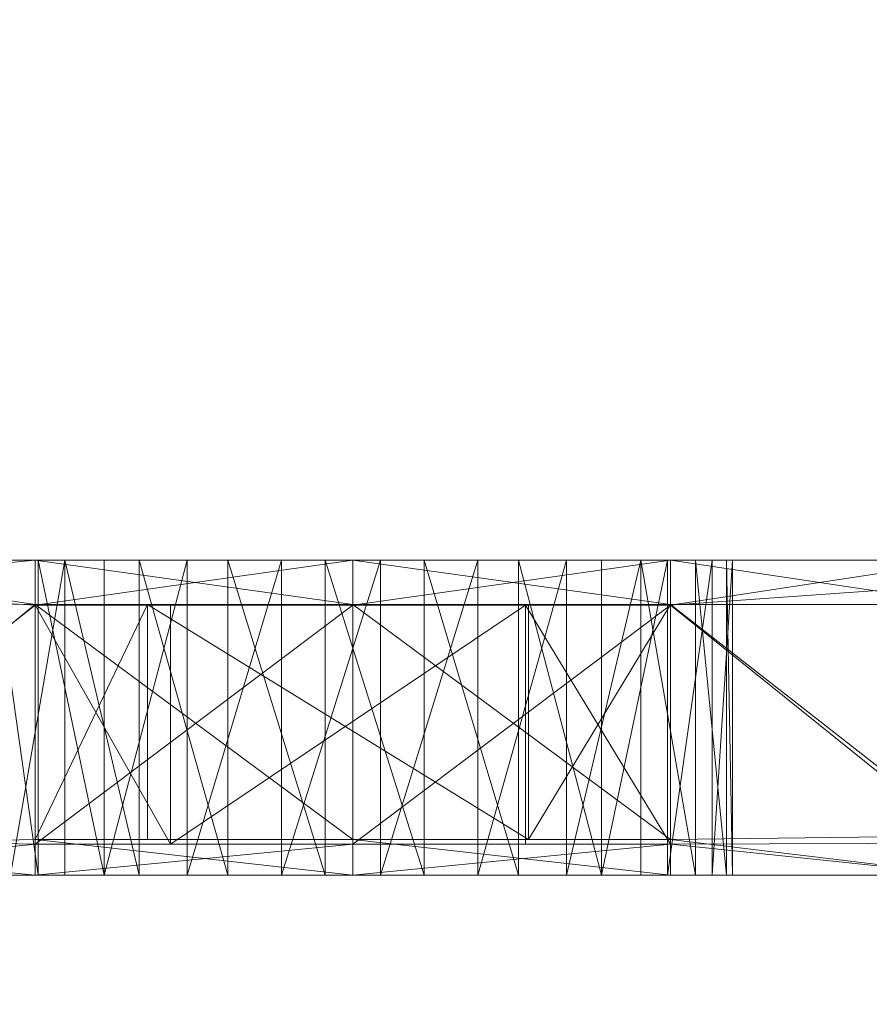
# Model space of a CAD drawing. Units: inches. Extents: x -48.7 to 23.3, y 70.1 to 164.1.
# Drawn here: x 7.3 to 9.8, y 152.6 to 155.5 of the extents above; entities that cross this region are included whole.
import ezdxf

# ---------------------------------------------------------------- set-up
doc = ezdxf.new("R2010")
doc.units = ezdxf.units.IN
doc.header["$LTSCALE"] = 0.356242
doc.header["$MEASUREMENT"] = 0
doc.layers.add('CET color Grey50', color=9, linetype='Continuous', true_color=0x808080)
doc.layers.add('CET Default', color=7, linetype='Continuous')

# ---------------------------------------------------------------- blocks, each defined once
blk = doc.blocks.new('*C8')
at = {"layer": 'CET color Grey50', "linetype": 'Continuous', "lineweight": 0}
mesh = blk.add_polyface(dxfattribs=at)
corners = [(0, 0, 29), (0, -22, 29), (72, -22, 29), (72, 0, 29)]
mesh.append_faces([[corners[k] for k in face] for face in [(0, 1, 2, 0), (0, 2, 3, 0)]])
mesh = blk.add_polyface(dxfattribs=at)
corners = [(0, 0, 27.875), (0, -22, 27.875), (72, -22, 27.875), (72, 0, 27.875)]
mesh.append_faces([[corners[k] for k in face] for face in [(0, 2, 1, 0), (0, 3, 2, 0)]])
blk = doc.blocks.new('*C7')
at = {"layer": 'CET Default', "linetype": 'Continuous', "lineweight": 0, "rotation": 1.001791266906166e-05}
blk.add_blockref('*C8', (-36, 47), dxfattribs=at)
blk = doc.blocks.new('*C37')
at = {"layer": 'CET color Grey50', "linetype": 'Continuous', "lineweight": 0}
mesh = blk.add_polyface(dxfattribs=at)
corners = [(0, 0.875, 0.5), (0.75, 0.875, 0.5), (29.25, 0.875, 0.5), (30, 0.875, 0.5), (0, 22, 0.5), (0.75, 22, 0.5), (29.25, 22, 0.5), (30, 22, 0.5), (0, 0.875, 27.875), (0.75, 0.875, 27.875), (29.25, 0.875, 27.875), (30, 0.875, 27.875), (0, 22, 27.875), (0.75, 22, 27.875), (29.25, 22, 27.875), (30, 22, 27.875)]
mesh.append_faces([[corners[k] for k in face] for face in [(0, 4, 12, 0), (0, 12, 8, 0), (0, 4, 1, 0), (0, 8, 1, 0), (1, 8, 9, 1), (1, 5, 13, 1), (1, 13, 9, 1), (1, 4, 5, 1), (2, 6, 3, 2), (2, 10, 3, 2), (2, 6, 14, 2), (2, 14, 10, 2), (3, 7, 15, 3), (3, 15, 11, 3), (3, 10, 11, 3), (3, 6, 7, 3), (4, 12, 5, 4), (5, 12, 13, 5), (6, 14, 7, 6), (7, 14, 15, 7), (8, 12, 9, 8), (9, 12, 13, 9), (10, 14, 11, 10), (11, 14, 15, 11)]])
mesh = blk.add_polyface(dxfattribs=at)
corners = [(0.75, 1.7188, 0.5), (0.75, 1.7188, 1.25), (29.25, 1.7188, 1.25), (29.25, 1.7188, 0.5), (0.75, 5.7188, 0.5), (0.75, 5.7188, 1.25), (29.25, 5.7188, 1.25), (29.25, 5.7188, 0.5), (0.75, 17.25, 0.5), (0.75, 17.25, 1.25), (29.25, 17.25, 0.5), (29.25, 17.25, 1.25), (29.2535, 17.25, 0.5), (29.2535, 17.25, 1.25), (0.75, 21.25, 1.25), (0.75, 21.25, 0.5), (29.25, 21.2501, 0.5), (29.25, 21.2501, 1.25), (0.75, 3.875, 27.125), (0.75, 3.875, 27.875), (29.25, 3.8751, 27.875), (29.25, 3.8751, 27.125), (0.75, 7.875, 27.125), (0.75, 7.875, 27.875), (29.25, 7.875, 27.125), (29.25, 7.875, 27.875), (0.75, 15, 27.125), (0.75, 15, 27.875), (29.25, 15, 27.125), (29.25, 15, 27.875), (29.2535, 15, 27.125), (29.2535, 15, 27.875), (0.75, 19, 27.125), (0.75, 19, 27.875), (29.25, 19.0001, 27.125), (29.25, 19.0001, 27.875)]
mesh.append_faces([[corners[k] for k in face] for face in [(0, 3, 1, 0), (1, 3, 2, 1), (1, 2, 5, 1), (0, 4, 3, 0), (2, 6, 5, 2), (3, 4, 7, 3), (4, 5, 6, 4), (4, 6, 7, 4), (8, 15, 10, 8), (9, 8, 13, 9), (9, 11, 14, 9), (8, 12, 13, 8), (10, 15, 16, 10), (11, 17, 14, 11), (18, 22, 21, 18), (18, 20, 19, 18), (18, 21, 20, 18), (19, 20, 23, 19), (21, 22, 24, 21), (20, 25, 23, 20), (23, 25, 22, 23), (22, 25, 24, 22), (26, 30, 31, 26), (26, 31, 27, 26), (26, 32, 28, 26), (27, 29, 33, 27), (28, 32, 34, 28), (29, 35, 33, 29), (33, 35, 32, 33), (32, 35, 34, 32)]])
mesh = blk.add_polyface(dxfattribs=at)
corners = [(14.4037, 11.7234, 37.875), (14.0773, 11.7234, 39.6774), (14.0773, 11.0414, 39.6774), (13.2175, 11.852, 40.0336), (14.0773, 11.852, 39.6774), (13.2175, 11.852, 46.2083), (13.2175, 11.7358, 40.0336), (13.2175, 11.0228, 40.0336), (15, 11.7234, 39.5559), (15, 11.0414, 39.5559), (13.9562, 11.852, 42.7579), (13.8978, 11.852, 43.0404), (14.0857, 11.852, 42.5001), (14.0857, 10.9375, 42.5001), (13.9562, 10.9375, 42.7579), (14.2776, 11.852, 42.2846), (14.2776, 10.9375, 42.2846), (13.9145, 11.852, 43.3284), (14.0773, 11.852, 46.5645), (13.8978, 10.9375, 43.0404), (13.9145, 10.9375, 43.3284), (14.0052, 11.852, 43.6023), (14.0052, 10.9375, 43.6023), (14.1637, 11.852, 43.8434), (14.1637, 10.9375, 43.8434), (14.3791, 10.9375, 44.0352), (14.3791, 11.852, 44.0352), (13.2175, 11.7714, 46.2083), (14.0773, 11.7218, 46.5645), (13.2175, 11.0445, 46.2083), (14.4702, 11.7218, 48.1909), (14.4702, 11.0274, 48.1909), (14.0773, 11.0274, 46.5645), (13.2175, 10.9375, 40.0336), (13.2175, 10.9375, 46.2083), (14.0773, 10.9375, 39.6774), (14.0773, 10.9375, 46.5645)]
mesh.append_faces([[corners[k] for k in face] for face in [(0, 1, 2, 0), (3, 4, 5, 3), (3, 6, 1, 3), (3, 1, 4, 3), (6, 7, 1, 6), (1, 8, 4, 1), (1, 2, 9, 1), (4, 10, 11, 4), (4, 12, 10, 4), (4, 11, 5, 4), (1, 7, 2, 1), (10, 12, 13, 10), (10, 13, 14, 10), (10, 14, 11, 10), (12, 15, 16, 12), (12, 16, 13, 12), (11, 17, 18, 11), (11, 18, 5, 11), (11, 14, 19, 11), (11, 19, 17, 11), (17, 19, 20, 17), (17, 20, 21, 17), (17, 21, 18, 17), (21, 20, 22, 21), (21, 22, 23, 21), (21, 23, 18, 21), (23, 22, 24, 23), (23, 24, 25, 23), (23, 25, 26, 23), (27, 5, 18, 27), (27, 18, 28, 27), (27, 28, 29, 27), (28, 30, 31, 28), (28, 31, 32, 28), (28, 32, 29, 28), (33, 34, 35, 33), (33, 35, 7, 33), (7, 35, 2, 7), (35, 14, 13, 35), (35, 19, 14, 35), (35, 34, 19, 35), (19, 34, 36, 19), (19, 36, 20, 19), (20, 36, 22, 20), (22, 36, 24, 22), (29, 32, 34, 29), (34, 32, 36, 34)]])
mesh = blk.add_polyface(dxfattribs=at)
corners = [(14.4037, 11.7234, 37.875), (14.0773, 11.0414, 39.6774), (14.0773, 11.7234, 39.6774), (13.2175, 11.852, 40.0336), (13.2175, 11.852, 46.2083), (14.0773, 11.852, 39.6774), (13.2175, 11.7358, 40.0336), (13.2175, 11.0228, 40.0336), (15, 11.7234, 39.5559), (15, 11.0414, 39.5559), (13.9562, 11.852, 42.7579), (14.0857, 11.852, 42.5001), (13.8978, 11.852, 43.0404), (13.9562, 10.9375, 42.7579), (14.0857, 10.9375, 42.5001), (14.2776, 10.9375, 42.2846), (14.2776, 11.852, 42.2846), (14.0773, 11.852, 46.5645), (13.9145, 11.852, 43.3284), (13.8978, 10.9375, 43.0404), (13.9145, 10.9375, 43.3284), (14.0052, 11.852, 43.6023), (14.0052, 10.9375, 43.6023), (14.1637, 11.852, 43.8434), (14.1637, 10.9375, 43.8434), (14.3791, 11.852, 44.0352), (14.3791, 10.9375, 44.0352), (13.2175, 11.7714, 46.2083), (14.0773, 11.7218, 46.5645), (13.2175, 11.0445, 46.2083), (14.0773, 11.0274, 46.5645), (14.4702, 11.0274, 48.1909), (14.4702, 11.7218, 48.1909), (13.2175, 10.9375, 40.0336), (14.0773, 10.9375, 39.6774), (13.2175, 10.9375, 46.2083), (14.0773, 10.9375, 46.5645)]
mesh.append_faces([[corners[k] for k in face] for face in [(0, 1, 2, 0), (3, 4, 5, 3), (3, 5, 2, 3), (3, 2, 6, 3), (6, 2, 7, 6), (2, 5, 8, 2), (2, 9, 1, 2), (5, 10, 11, 5), (5, 12, 10, 5), (5, 4, 12, 5), (2, 1, 7, 2), (10, 13, 14, 10), (10, 14, 11, 10), (10, 12, 13, 10), (11, 14, 15, 11), (11, 15, 16, 11), (12, 4, 17, 12), (12, 17, 18, 12), (12, 19, 13, 12), (12, 18, 19, 12), (18, 20, 19, 18), (18, 21, 20, 18), (18, 17, 21, 18), (21, 22, 20, 21), (21, 23, 22, 21), (21, 17, 23, 21), (23, 24, 22, 23), (23, 25, 26, 23), (23, 26, 24, 23), (27, 17, 4, 27), (27, 28, 17, 27), (27, 29, 28, 27), (28, 30, 31, 28), (28, 31, 32, 28), (28, 29, 30, 28), (33, 34, 35, 33), (33, 7, 34, 33), (7, 1, 34, 7), (34, 13, 19, 34), (34, 14, 13, 34), (34, 19, 35, 34), (19, 20, 36, 19), (19, 36, 35, 19), (20, 22, 36, 20), (22, 24, 36, 22), (29, 35, 30, 29), (35, 36, 30, 35)]])
mesh = blk.add_polyface(dxfattribs=at)
corners = [(14.4037, 11.7234, 37.875), (14.4037, 11.0414, 37.875), (15.5101, 11.0414, 37.9038), (15.5101, 11.7234, 37.9038), (14.0773, 11.0414, 39.6774), (15, 11.7234, 39.5559), (14.0773, 11.7234, 39.6774), (15, 11.0414, 39.5559), (14.0773, 11.852, 39.6774), (15, 11.852, 39.5559), (14.0857, 11.852, 42.5001), (14.5186, 11.852, 42.1261), (14.2776, 11.852, 42.2846), (14.7925, 11.852, 42.0354), (15.0805, 11.852, 42.0187), (14.5186, 10.9375, 42.1261), (14.2776, 10.9375, 42.2846), (14.7925, 10.9375, 42.0354), (14.1637, 11.852, 43.8434), (14.3791, 11.852, 44.0352), (15, 11.852, 46.686), (14.0773, 11.852, 46.5645), (14.3791, 10.9375, 44.0352), (14.6369, 10.9375, 44.1648), (14.6369, 11.852, 44.1648), (14.9194, 11.852, 44.2232), (14.9194, 10.9375, 44.2232), (14.0773, 11.7218, 46.5645), (15, 11.7218, 46.686), (14.0773, 11.0274, 46.5645), (14.4702, 11.7218, 48.1909), (15, 11.0274, 46.686), (15.501, 11.7218, 48.1909), (14.4702, 11.0274, 48.1909), (14.0773, 10.9375, 39.6774), (15, 10.9375, 39.5559), (14.0857, 10.9375, 42.5001), (15.0805, 10.9375, 42.0187), (14.1637, 10.9375, 43.8434), (14.0773, 10.9375, 46.5645), (15, 10.9375, 46.686)]
mesh.append_faces([[corners[k] for k in face] for face in [(0, 1, 2, 0), (0, 2, 3, 0), (0, 4, 1, 0), (0, 3, 5, 0), (0, 5, 6, 0), (6, 7, 5, 6), (8, 9, 10, 8), (8, 5, 9, 8), (9, 11, 12, 9), (9, 13, 11, 9), (9, 14, 13, 9), (9, 12, 10, 9), (11, 15, 16, 11), (11, 16, 12, 11), (11, 13, 15, 11), (13, 17, 15, 13), (13, 14, 17, 13), (18, 19, 20, 18), (18, 20, 21, 18), (19, 22, 23, 19), (19, 23, 24, 19), (19, 24, 20, 19), (24, 25, 20, 24), (24, 23, 26, 24), (24, 26, 25, 24), (27, 21, 20, 27), (27, 20, 28, 27), (27, 28, 29, 27), (27, 28, 30, 27), (28, 31, 29, 28), (30, 32, 33, 30), (1, 4, 7, 1), (1, 7, 2, 1), (34, 35, 4, 34), (4, 35, 7, 4), (34, 36, 35, 34), (35, 15, 17, 35), (35, 17, 37, 35), (35, 36, 16, 35), (35, 16, 15, 35), (38, 39, 40, 38), (38, 40, 22, 38), (22, 40, 23, 22), (23, 40, 26, 23), (29, 33, 31, 29), (29, 31, 39, 29), (39, 31, 40, 39)]])
mesh = blk.add_polyface(dxfattribs=at)
corners = [(14.4037, 11.7234, 37.875), (15.5101, 11.7234, 37.9038), (15.5101, 11.0414, 37.9038), (14.4037, 11.0414, 37.875), (14.0773, 11.0414, 39.6774), (14.0773, 11.7234, 39.6774), (15, 11.7234, 39.5559), (15, 11.0414, 39.5559), (14.0773, 11.852, 39.6774), (14.0857, 11.852, 42.5001), (15, 11.852, 39.5559), (14.5186, 11.852, 42.1261), (14.7925, 11.852, 42.0354), (15.0805, 11.852, 42.0187), (14.2776, 11.852, 42.2846), (14.2776, 10.9375, 42.2846), (14.5186, 10.9375, 42.1261), (14.7925, 10.9375, 42.0354), (14.1637, 11.852, 43.8434), (14.0773, 11.852, 46.5645), (15, 11.852, 46.686), (14.3791, 11.852, 44.0352), (14.6369, 11.852, 44.1648), (14.6369, 10.9375, 44.1648), (14.3791, 10.9375, 44.0352), (14.9194, 11.852, 44.2232), (14.9194, 10.9375, 44.2232), (14.0773, 11.7218, 46.5645), (15, 11.7218, 46.686), (14.0773, 11.0274, 46.5645), (14.4702, 11.7218, 48.1909), (15, 11.0274, 46.686), (14.4702, 11.0274, 48.1909), (15.501, 11.7218, 48.1909), (14.0773, 10.9375, 39.6774), (15, 10.9375, 39.5559), (14.0857, 10.9375, 42.5001), (15.0805, 10.9375, 42.0187), (14.1637, 10.9375, 43.8434), (15, 10.9375, 46.686), (14.0773, 10.9375, 46.5645)]
mesh.append_faces([[corners[k] for k in face] for face in [(0, 1, 2, 0), (0, 2, 3, 0), (0, 3, 4, 0), (0, 5, 6, 0), (0, 6, 1, 0), (5, 6, 7, 5), (8, 9, 10, 8), (8, 10, 6, 8), (10, 11, 12, 10), (10, 12, 13, 10), (10, 9, 14, 10), (10, 14, 11, 10), (11, 14, 15, 11), (11, 15, 16, 11), (11, 16, 12, 11), (12, 16, 17, 12), (12, 17, 13, 12), (18, 19, 20, 18), (18, 20, 21, 18), (21, 22, 23, 21), (21, 23, 24, 21), (21, 20, 22, 21), (22, 20, 25, 22), (22, 25, 26, 22), (22, 26, 23, 22), (27, 20, 19, 27), (27, 28, 20, 27), (27, 29, 28, 27), (27, 30, 28, 27), (28, 29, 31, 28), (30, 32, 33, 30), (3, 2, 7, 3), (3, 7, 4, 3), (34, 4, 35, 34), (4, 7, 35, 4), (34, 35, 36, 34), (35, 16, 15, 35), (35, 17, 16, 35), (35, 37, 17, 35), (35, 15, 36, 35), (38, 24, 39, 38), (38, 39, 40, 38), (24, 23, 39, 24), (23, 26, 39, 23), (29, 31, 32, 29), (29, 40, 31, 29), (40, 39, 31, 40)]])
mesh = blk.add_polyface(dxfattribs=at)
corners = [(15.5101, 11.7234, 37.9038), (15.5101, 11.0414, 37.9038), (15.9227, 11.7234, 39.6774), (15, 11.7234, 39.5559), (15, 11.852, 39.5559), (15, 11.0414, 39.5559), (15.9227, 11.0414, 39.6774), (15.9227, 11.852, 39.6774), (15.0805, 11.852, 42.0187), (15.3631, 11.852, 42.0771), (15.6209, 11.852, 42.2067), (15.0805, 10.9375, 42.0187), (14.7925, 10.9375, 42.0354), (15.3631, 10.9375, 42.0771), (15.6209, 10.9375, 42.2067), (15.8363, 11.852, 42.3985), (14.9194, 11.852, 44.2232), (15.2075, 11.852, 44.2065), (15, 11.852, 46.686), (14.9194, 10.9375, 44.2232), (15.2075, 10.9375, 44.2065), (15.4813, 10.9375, 44.1158), (15.4813, 11.852, 44.1158), (15.9227, 11.852, 46.5645), (15.7224, 10.9375, 43.9573), (15.7224, 11.852, 43.9573), (15, 11.7218, 46.686), (15.9227, 11.7218, 46.5645), (15, 11.0274, 46.686), (15.501, 11.7218, 48.1909), (14.4702, 11.7218, 48.1909), (15.9227, 11.0274, 46.5645), (15.501, 11.0274, 48.1909), (14.4702, 11.0274, 48.1909), (15, 10.9375, 39.5559), (15.9227, 10.9375, 39.6774), (15, 10.9375, 46.686), (15.9227, 10.9375, 46.5645)]
mesh.append_faces([[corners[k] for k in face] for face in [(0, 1, 2, 0), (0, 2, 3, 0), (3, 2, 4, 3), (3, 5, 6, 3), (3, 6, 2, 3), (4, 7, 8, 4), (4, 2, 7, 4), (7, 9, 8, 7), (7, 10, 9, 7), (8, 9, 11, 8), (8, 11, 12, 8), (9, 13, 11, 9), (9, 10, 13, 9), (10, 14, 13, 10), (10, 15, 14, 10), (16, 17, 18, 16), (16, 19, 20, 16), (16, 20, 17, 16), (17, 20, 21, 17), (17, 21, 22, 17), (17, 22, 23, 17), (17, 23, 18, 17), (22, 21, 24, 22), (22, 24, 25, 22), (22, 25, 23, 22), (26, 18, 23, 26), (26, 27, 28, 26), (26, 23, 27, 26), (26, 27, 29, 26), (26, 29, 30, 26), (27, 31, 28, 27), (29, 32, 33, 29), (29, 31, 32, 29), (1, 5, 6, 1), (34, 11, 35, 34), (34, 35, 5, 34), (5, 35, 6, 5), (35, 11, 13, 35), (35, 13, 14, 35), (19, 36, 20, 19), (20, 36, 37, 20), (20, 37, 21, 20), (21, 37, 24, 21), (28, 31, 36, 28), (36, 31, 37, 36), (28, 33, 32, 28), (28, 32, 31, 28)]])
mesh = blk.add_polyface(dxfattribs=at)
corners = [(15.5101, 11.7234, 37.9038), (15.9227, 11.7234, 39.6774), (15.5101, 11.0414, 37.9038), (15, 11.7234, 39.5559), (15, 11.852, 39.5559), (15.9227, 11.0414, 39.6774), (15, 11.0414, 39.5559), (15.0805, 11.852, 42.0187), (15.9227, 11.852, 39.6774), (15.3631, 11.852, 42.0771), (15.6209, 11.852, 42.2067), (15.0805, 10.9375, 42.0187), (14.7925, 10.9375, 42.0354), (15.3631, 10.9375, 42.0771), (15.6209, 10.9375, 42.2067), (15.8363, 11.852, 42.3985), (14.9194, 11.852, 44.2232), (15, 11.852, 46.686), (15.2075, 11.852, 44.2065), (15.2075, 10.9375, 44.2065), (14.9194, 10.9375, 44.2232), (15.4813, 11.852, 44.1158), (15.4813, 10.9375, 44.1158), (15.9227, 11.852, 46.5645), (15.7224, 11.852, 43.9573), (15.7224, 10.9375, 43.9573), (15, 11.7218, 46.686), (15.9227, 11.7218, 46.5645), (15, 11.0274, 46.686), (14.4702, 11.7218, 48.1909), (15.501, 11.7218, 48.1909), (15.9227, 11.0274, 46.5645), (14.4702, 11.0274, 48.1909), (15.501, 11.0274, 48.1909), (15, 10.9375, 39.5559), (15.9227, 10.9375, 39.6774), (15, 10.9375, 46.686), (15.9227, 10.9375, 46.5645)]
mesh.append_faces([[corners[k] for k in face] for face in [(0, 1, 2, 0), (0, 3, 1, 0), (3, 4, 1, 3), (3, 1, 5, 3), (3, 5, 6, 3), (4, 7, 8, 4), (4, 8, 1, 4), (8, 7, 9, 8), (8, 9, 10, 8), (7, 11, 9, 7), (7, 12, 11, 7), (9, 13, 10, 9), (9, 11, 13, 9), (10, 13, 14, 10), (10, 14, 15, 10), (16, 17, 18, 16), (16, 18, 19, 16), (16, 19, 20, 16), (18, 21, 22, 18), (18, 22, 19, 18), (18, 17, 23, 18), (18, 23, 21, 18), (21, 24, 25, 21), (21, 25, 22, 21), (21, 23, 24, 21), (26, 27, 23, 26), (26, 23, 17, 26), (26, 28, 27, 26), (26, 29, 30, 26), (26, 30, 27, 26), (27, 28, 31, 27), (30, 32, 33, 30), (30, 33, 31, 30), (2, 5, 6, 2), (34, 35, 11, 34), (34, 6, 35, 34), (6, 5, 35, 6), (35, 13, 11, 35), (35, 14, 13, 35), (20, 19, 36, 20), (19, 22, 37, 19), (19, 37, 36, 19), (22, 25, 37, 22), (28, 36, 31, 28), (36, 37, 31, 36), (28, 31, 33, 28), (28, 33, 32, 28)]])
mesh = blk.add_polyface(dxfattribs=at)
corners = [(15.9227, 11.7234, 39.6774), (16.7825, 11.7234, 40.0336), (15.9227, 11.852, 39.6774), (15.9227, 11.0414, 39.6774), (16.7825, 11.0522, 40.0336), (16.7825, 11.852, 40.0336), (15.9948, 11.852, 42.6396), (15.8363, 11.852, 42.3985), (15.6209, 11.852, 42.2067), (15.5101, 11.0414, 37.9038), (16.0855, 11.852, 42.9135), (16.1022, 11.852, 43.2015), (16.7825, 11.852, 46.2083), (15.8363, 10.9375, 42.3985), (15.6209, 10.9375, 42.2067), (15.9948, 10.9375, 42.6396), (16.0855, 10.9375, 42.9135), (16.1022, 10.9375, 43.2015), (16.0438, 11.852, 43.484), (16.0438, 10.9375, 43.484), (15.9143, 11.852, 43.7418), (15.7224, 11.852, 43.9573), (15.7224, 10.9375, 43.9573), (15.9143, 10.9375, 43.7418), (15.9227, 11.852, 46.5645), (16.7825, 11.7823, 46.2083), (15.9227, 11.7218, 46.5645), (16.7825, 11.0305, 46.2083), (15.9227, 11.0274, 46.5645), (15.501, 11.7218, 48.1909), (15.9227, 10.9375, 39.6774), (16.7825, 10.9375, 40.0336), (16.7825, 10.9375, 46.2083), (15.9227, 10.9375, 46.5645)]
mesh.append_faces([[corners[k] for k in face] for face in [(0, 1, 2, 0), (0, 3, 4, 0), (0, 4, 1, 0), (2, 5, 6, 2), (2, 7, 8, 2), (2, 6, 7, 2), (0, 9, 3, 0), (2, 1, 5, 2), (5, 10, 6, 5), (5, 11, 10, 5), (5, 12, 11, 5), (7, 13, 14, 7), (7, 6, 15, 7), (7, 15, 13, 7), (6, 10, 16, 6), (6, 16, 15, 6), (10, 11, 17, 10), (10, 17, 16, 10), (11, 18, 19, 11), (11, 19, 17, 11), (11, 12, 18, 11), (20, 21, 22, 20), (20, 22, 23, 20), (20, 23, 18, 20), (20, 18, 24, 20), (20, 24, 21, 20), (18, 12, 24, 18), (18, 23, 19, 18), (12, 25, 26, 12), (12, 26, 24, 12), (25, 27, 26, 25), (26, 27, 28, 26), (26, 28, 29, 26), (3, 30, 31, 3), (3, 31, 4, 3), (30, 14, 13, 30), (30, 13, 15, 30), (30, 15, 31, 30), (31, 15, 16, 31), (31, 16, 17, 31), (31, 17, 32, 31), (17, 19, 32, 17), (23, 22, 33, 23), (23, 33, 19, 23), (19, 33, 32, 19), (27, 32, 28, 27), (32, 33, 28, 32)]])
mesh = blk.add_polyface(dxfattribs=at)
corners = [(15.9227, 11.7234, 39.6774), (15.9227, 11.852, 39.6774), (16.7825, 11.7234, 40.0336), (16.7825, 11.0522, 40.0336), (15.9227, 11.0414, 39.6774), (15.6209, 11.852, 42.2067), (15.8363, 11.852, 42.3985), (15.9948, 11.852, 42.6396), (16.7825, 11.852, 40.0336), (15.5101, 11.0414, 37.9038), (16.0855, 11.852, 42.9135), (16.1022, 11.852, 43.2015), (16.7825, 11.852, 46.2083), (15.6209, 10.9375, 42.2067), (15.8363, 10.9375, 42.3985), (15.9948, 10.9375, 42.6396), (16.0855, 10.9375, 42.9135), (16.1022, 10.9375, 43.2015), (16.0438, 10.9375, 43.484), (16.0438, 11.852, 43.484), (15.9143, 11.852, 43.7418), (15.9143, 10.9375, 43.7418), (15.7224, 10.9375, 43.9573), (15.7224, 11.852, 43.9573), (15.9227, 11.852, 46.5645), (15.9227, 11.7218, 46.5645), (16.7825, 11.7823, 46.2083), (16.7825, 11.0305, 46.2083), (15.9227, 11.0274, 46.5645), (15.501, 11.7218, 48.1909), (16.7825, 10.9375, 40.0336), (15.9227, 10.9375, 39.6774), (16.7825, 10.9375, 46.2083), (15.9227, 10.9375, 46.5645)]
mesh.append_faces([[corners[k] for k in face] for face in [(0, 1, 2, 0), (0, 2, 3, 0), (0, 3, 4, 0), (1, 5, 6, 1), (1, 6, 7, 1), (1, 7, 8, 1), (0, 4, 9, 0), (1, 8, 2, 1), (8, 7, 10, 8), (8, 10, 11, 8), (8, 11, 12, 8), (6, 13, 14, 6), (6, 14, 15, 6), (6, 15, 7, 6), (7, 15, 16, 7), (7, 16, 10, 7), (10, 16, 17, 10), (10, 17, 11, 10), (11, 17, 18, 11), (11, 18, 19, 11), (11, 19, 12, 11), (20, 21, 22, 20), (20, 22, 23, 20), (20, 19, 21, 20), (20, 23, 24, 20), (20, 24, 19, 20), (19, 24, 12, 19), (19, 18, 21, 19), (12, 24, 25, 12), (12, 25, 26, 12), (26, 25, 27, 26), (25, 28, 27, 25), (25, 29, 28, 25), (4, 30, 31, 4), (4, 3, 30, 4), (31, 30, 15, 31), (31, 14, 13, 31), (31, 15, 14, 31), (30, 16, 15, 30), (30, 17, 16, 30), (30, 32, 17, 30), (17, 32, 18, 17), (21, 18, 33, 21), (21, 33, 22, 21), (18, 32, 33, 18), (27, 28, 32, 27), (32, 28, 33, 32)]])
blk = doc.blocks.new('*C35')
at = {"layer": 'CET Default', "linetype": 'Continuous', "lineweight": 0, "rotation": 1.001791266906166e-05}
blk.add_blockref('*C37', (6, 25), dxfattribs=at)
blk = doc.blocks.new('*C5')
at = {"layer": 'CET Default', "linetype": 'Continuous', "lineweight": 0}
for name in ['*C7', '*C35']:
    blk.add_blockref(name, (0, 0), dxfattribs=at)
blk = doc.blocks.new('*C64')
at = {"layer": 'CET Default', "linetype": 'Continuous', "lineweight": 0, "rotation": 1.001791266906166e-05}
blk.add_blockref('*C8', (-48.7037, 164.058, 0), dxfattribs=at)
blk = doc.blocks.new('*C57')
at = {"layer": 'CET color Grey50', "linetype": 'Continuous', "lineweight": 0}
mesh = blk.add_polyface(dxfattribs=at)
corners = [(0, 0.875, 0.5), (0.75, 0.875, 0.5), (29.25, 0.875, 0.5), (30, 0.875, 0.5), (0, 22, 0.5), (0.75, 22, 0.5), (29.25, 22, 0.5), (30, 22, 0.5), (0, 0.875, 27.875), (0.75, 0.875, 27.875), (29.25, 0.875, 27.875), (30, 0.875, 27.875), (0, 22, 27.875), (0.75, 22, 27.875), (29.25, 22, 27.875), (30, 22, 27.875)]
mesh.append_faces([[corners[k] for k in face] for face in [(0, 4, 12, 0), (0, 12, 8, 0), (0, 4, 1, 0), (0, 8, 1, 0), (1, 8, 9, 1), (1, 5, 13, 1), (1, 13, 9, 1), (1, 4, 5, 1), (2, 6, 3, 2), (2, 10, 3, 2), (2, 6, 14, 2), (2, 14, 10, 2), (3, 7, 15, 3), (3, 15, 11, 3), (3, 10, 11, 3), (3, 6, 7, 3), (4, 12, 5, 4), (5, 12, 13, 5), (6, 14, 7, 6), (7, 14, 15, 7), (8, 12, 9, 8), (9, 12, 13, 9), (10, 14, 11, 10), (11, 14, 15, 11)]])
mesh = blk.add_polyface(dxfattribs=at)
corners = [(0.75, 1.7188, 0.5), (0.75, 1.7188, 1.25), (29.25, 1.7188, 1.25), (29.25, 1.7188, 0.5), (0.75, 5.7188, 0.5), (0.75, 5.7188, 1.25), (29.25, 5.7188, 1.25), (29.25, 5.7188, 0.5), (0.75, 17.25, 0.5), (0.75, 17.25, 1.25), (29.25, 17.25, 0.5), (29.25, 17.25, 1.25), (29.2535, 17.25, 0.5), (29.2535, 17.25, 1.25), (0.75, 21.25, 1.25), (0.75, 21.25, 0.5), (29.25, 21.2501, 0.5), (29.25, 21.2501, 1.25), (0.75, 3.875, 27.125), (0.75, 3.875, 27.875), (29.25, 3.8751, 27.875), (29.25, 3.8751, 27.125), (0.75, 7.875, 27.125), (0.75, 7.875, 27.875), (29.25, 7.875, 27.125), (29.25, 7.875, 27.875), (0.75, 15, 27.125), (0.75, 15, 27.875), (29.25, 15, 27.125), (29.25, 15, 27.875), (29.2535, 15, 27.125), (29.2535, 15, 27.875), (0.75, 19, 27.125), (0.75, 19, 27.875), (29.25, 19.0001, 27.125), (29.25, 19.0001, 27.875)]
mesh.append_faces([[corners[k] for k in face] for face in [(0, 3, 1, 0), (1, 3, 2, 1), (1, 2, 5, 1), (0, 4, 3, 0), (2, 6, 5, 2), (3, 4, 7, 3), (4, 5, 6, 4), (4, 6, 7, 4), (8, 15, 10, 8), (9, 8, 13, 9), (9, 11, 14, 9), (8, 12, 13, 8), (10, 15, 16, 10), (11, 17, 14, 11), (18, 22, 21, 18), (18, 20, 19, 18), (18, 21, 20, 18), (19, 20, 23, 19), (21, 22, 24, 21), (20, 25, 23, 20), (23, 25, 22, 23), (22, 25, 24, 22), (26, 30, 31, 26), (26, 31, 27, 26), (26, 32, 28, 26), (27, 29, 33, 27), (28, 32, 34, 28), (29, 35, 33, 29), (33, 35, 32, 33), (32, 35, 34, 32)]])
mesh = blk.add_polyface(dxfattribs=at)
corners = [(14.4037, 11.7234, 37.875), (14.0773, 11.7234, 39.6774), (14.0773, 11.0413, 39.6774), (13.2175, 11.852, 40.0336), (14.0773, 11.852, 39.6774), (13.2175, 11.852, 46.2083), (13.2175, 11.7357, 40.0336), (13.2175, 11.0227, 40.0336), (15, 11.7234, 39.5559), (15, 11.0413, 39.5559), (13.9562, 11.852, 42.7579), (13.8978, 11.852, 43.0404), (14.0857, 11.852, 42.5001), (14.0857, 10.9375, 42.5001), (13.9562, 10.9375, 42.7579), (14.2776, 11.852, 42.2846), (14.2776, 10.9375, 42.2846), (13.9145, 11.852, 43.3284), (14.0773, 11.852, 46.5645), (13.8978, 10.9375, 43.0404), (13.9145, 10.9375, 43.3284), (14.0052, 11.852, 43.6023), (14.0052, 10.9375, 43.6023), (14.1637, 11.852, 43.8434), (14.1637, 10.9375, 43.8434), (14.3791, 10.9375, 44.0352), (14.3791, 11.852, 44.0352), (13.2175, 11.7714, 46.2083), (14.0773, 11.7218, 46.5645), (13.2175, 11.0444, 46.2083), (14.4702, 11.7218, 48.1909), (14.4702, 11.0274, 48.1909), (14.0773, 11.0274, 46.5645), (13.2175, 10.9375, 40.0336), (13.2175, 10.9375, 46.2083), (14.0773, 10.9375, 39.6774), (14.0773, 10.9375, 46.5645)]
mesh.append_faces([[corners[k] for k in face] for face in [(0, 1, 2, 0), (3, 4, 5, 3), (3, 6, 1, 3), (3, 1, 4, 3), (6, 7, 1, 6), (1, 8, 4, 1), (1, 2, 9, 1), (4, 10, 11, 4), (4, 12, 10, 4), (4, 11, 5, 4), (1, 7, 2, 1), (10, 12, 13, 10), (10, 13, 14, 10), (10, 14, 11, 10), (12, 15, 16, 12), (12, 16, 13, 12), (11, 17, 18, 11), (11, 18, 5, 11), (11, 14, 19, 11), (11, 19, 17, 11), (17, 19, 20, 17), (17, 20, 21, 17), (17, 21, 18, 17), (21, 20, 22, 21), (21, 22, 23, 21), (21, 23, 18, 21), (23, 22, 24, 23), (23, 24, 25, 23), (23, 25, 26, 23), (27, 5, 18, 27), (27, 18, 28, 27), (27, 28, 29, 27), (28, 30, 31, 28), (28, 31, 32, 28), (28, 32, 29, 28), (33, 34, 35, 33), (33, 35, 7, 33), (7, 35, 2, 7), (35, 14, 13, 35), (35, 19, 14, 35), (35, 34, 19, 35), (19, 34, 36, 19), (19, 36, 20, 19), (20, 36, 22, 20), (22, 36, 24, 22), (29, 32, 34, 29), (34, 32, 36, 34)]])
mesh = blk.add_polyface(dxfattribs=at)
corners = [(14.4037, 11.7234, 37.875), (14.0773, 11.0413, 39.6774), (14.0773, 11.7234, 39.6774), (13.2175, 11.852, 40.0336), (13.2175, 11.852, 46.2083), (14.0773, 11.852, 39.6774), (13.2175, 11.7357, 40.0336), (13.2175, 11.0227, 40.0336), (15, 11.7234, 39.5559), (15, 11.0413, 39.5559), (13.9562, 11.852, 42.7579), (14.0857, 11.852, 42.5001), (13.8978, 11.852, 43.0404), (13.9562, 10.9375, 42.7579), (14.0857, 10.9375, 42.5001), (14.2776, 10.9375, 42.2846), (14.2776, 11.852, 42.2846), (14.0773, 11.852, 46.5645), (13.9145, 11.852, 43.3284), (13.8978, 10.9375, 43.0404), (13.9145, 10.9375, 43.3284), (14.0052, 11.852, 43.6023), (14.0052, 10.9375, 43.6023), (14.1637, 11.852, 43.8434), (14.1637, 10.9375, 43.8434), (14.3791, 11.852, 44.0352), (14.3791, 10.9375, 44.0352), (13.2175, 11.7714, 46.2083), (14.0773, 11.7218, 46.5645), (13.2175, 11.0444, 46.2083), (14.0773, 11.0274, 46.5645), (14.4702, 11.0274, 48.1909), (14.4702, 11.7218, 48.1909), (13.2175, 10.9375, 40.0336), (14.0773, 10.9375, 39.6774), (13.2175, 10.9375, 46.2083), (14.0773, 10.9375, 46.5645)]
mesh.append_faces([[corners[k] for k in face] for face in [(0, 1, 2, 0), (3, 4, 5, 3), (3, 5, 2, 3), (3, 2, 6, 3), (6, 2, 7, 6), (2, 5, 8, 2), (2, 9, 1, 2), (5, 10, 11, 5), (5, 12, 10, 5), (5, 4, 12, 5), (2, 1, 7, 2), (10, 13, 14, 10), (10, 14, 11, 10), (10, 12, 13, 10), (11, 14, 15, 11), (11, 15, 16, 11), (12, 4, 17, 12), (12, 17, 18, 12), (12, 19, 13, 12), (12, 18, 19, 12), (18, 20, 19, 18), (18, 21, 20, 18), (18, 17, 21, 18), (21, 22, 20, 21), (21, 23, 22, 21), (21, 17, 23, 21), (23, 24, 22, 23), (23, 25, 26, 23), (23, 26, 24, 23), (27, 17, 4, 27), (27, 28, 17, 27), (27, 29, 28, 27), (28, 30, 31, 28), (28, 31, 32, 28), (28, 29, 30, 28), (33, 34, 35, 33), (33, 7, 34, 33), (7, 1, 34, 7), (34, 13, 19, 34), (34, 14, 13, 34), (34, 19, 35, 34), (19, 20, 36, 19), (19, 36, 35, 19), (20, 22, 36, 20), (22, 24, 36, 22), (29, 35, 30, 29), (35, 36, 30, 35)]])
mesh = blk.add_polyface(dxfattribs=at)
corners = [(14.4037, 11.7234, 37.875), (14.4037, 11.0413, 37.875), (15.5101, 11.0413, 37.9038), (15.5101, 11.7234, 37.9038), (14.0773, 11.0413, 39.6774), (15, 11.7234, 39.5559), (14.0773, 11.7234, 39.6774), (15, 11.0413, 39.5559), (14.0773, 11.852, 39.6774), (15, 11.852, 39.5559), (14.0857, 11.852, 42.5001), (14.5187, 11.852, 42.1261), (14.2776, 11.852, 42.2846), (14.7925, 11.852, 42.0354), (15.0805, 11.852, 42.0187), (14.5187, 10.9375, 42.1261), (14.2776, 10.9375, 42.2846), (14.7925, 10.9375, 42.0354), (14.1637, 11.852, 43.8434), (14.3791, 11.852, 44.0352), (15, 11.852, 46.686), (14.0773, 11.852, 46.5645), (14.3791, 10.9375, 44.0352), (14.6369, 10.9375, 44.1648), (14.6369, 11.852, 44.1648), (14.9194, 11.852, 44.2232), (14.9194, 10.9375, 44.2232), (14.0773, 11.7218, 46.5645), (15, 11.7218, 46.686), (14.0773, 11.0274, 46.5645), (14.4702, 11.7218, 48.1909), (15, 11.0274, 46.686), (15.501, 11.7218, 48.1909), (14.4702, 11.0274, 48.1909), (14.0773, 10.9375, 39.6774), (15, 10.9375, 39.5559), (14.0857, 10.9375, 42.5001), (15.0805, 10.9375, 42.0187), (14.1637, 10.9375, 43.8434), (14.0773, 10.9375, 46.5645), (15, 10.9375, 46.686)]
mesh.append_faces([[corners[k] for k in face] for face in [(0, 1, 2, 0), (0, 2, 3, 0), (0, 4, 1, 0), (0, 3, 5, 0), (0, 5, 6, 0), (6, 7, 5, 6), (8, 9, 10, 8), (8, 5, 9, 8), (9, 11, 12, 9), (9, 13, 11, 9), (9, 14, 13, 9), (9, 12, 10, 9), (11, 15, 16, 11), (11, 16, 12, 11), (11, 13, 15, 11), (13, 17, 15, 13), (13, 14, 17, 13), (18, 19, 20, 18), (18, 20, 21, 18), (19, 22, 23, 19), (19, 23, 24, 19), (19, 24, 20, 19), (24, 25, 20, 24), (24, 23, 26, 24), (24, 26, 25, 24), (27, 21, 20, 27), (27, 20, 28, 27), (27, 28, 29, 27), (27, 28, 30, 27), (28, 31, 29, 28), (30, 32, 33, 30), (1, 4, 7, 1), (1, 7, 2, 1), (34, 35, 4, 34), (4, 35, 7, 4), (34, 36, 35, 34), (35, 15, 17, 35), (35, 17, 37, 35), (35, 36, 16, 35), (35, 16, 15, 35), (38, 39, 40, 38), (38, 40, 22, 38), (22, 40, 23, 22), (23, 40, 26, 23), (29, 33, 31, 29), (29, 31, 39, 29), (39, 31, 40, 39)]])
mesh = blk.add_polyface(dxfattribs=at)
corners = [(14.4037, 11.7234, 37.875), (15.5101, 11.7234, 37.9038), (15.5101, 11.0413, 37.9038), (14.4037, 11.0413, 37.875), (14.0773, 11.0413, 39.6774), (14.0773, 11.7234, 39.6774), (15, 11.7234, 39.5559), (15, 11.0413, 39.5559), (14.0773, 11.852, 39.6774), (14.0857, 11.852, 42.5001), (15, 11.852, 39.5559), (14.5187, 11.852, 42.1261), (14.7925, 11.852, 42.0354), (15.0805, 11.852, 42.0187), (14.2776, 11.852, 42.2846), (14.2776, 10.9375, 42.2846), (14.5187, 10.9375, 42.1261), (14.7925, 10.9375, 42.0354), (14.1637, 11.852, 43.8434), (14.0773, 11.852, 46.5645), (15, 11.852, 46.686), (14.3791, 11.852, 44.0352), (14.6369, 11.852, 44.1648), (14.6369, 10.9375, 44.1648), (14.3791, 10.9375, 44.0352), (14.9194, 11.852, 44.2232), (14.9194, 10.9375, 44.2232), (14.0773, 11.7218, 46.5645), (15, 11.7218, 46.686), (14.0773, 11.0274, 46.5645), (14.4702, 11.7218, 48.1909), (15, 11.0274, 46.686), (14.4702, 11.0274, 48.1909), (15.501, 11.7218, 48.1909), (14.0773, 10.9375, 39.6774), (15, 10.9375, 39.5559), (14.0857, 10.9375, 42.5001), (15.0805, 10.9375, 42.0187), (14.1637, 10.9375, 43.8434), (15, 10.9375, 46.686), (14.0773, 10.9375, 46.5645)]
mesh.append_faces([[corners[k] for k in face] for face in [(0, 1, 2, 0), (0, 2, 3, 0), (0, 3, 4, 0), (0, 5, 6, 0), (0, 6, 1, 0), (5, 6, 7, 5), (8, 9, 10, 8), (8, 10, 6, 8), (10, 11, 12, 10), (10, 12, 13, 10), (10, 9, 14, 10), (10, 14, 11, 10), (11, 14, 15, 11), (11, 15, 16, 11), (11, 16, 12, 11), (12, 16, 17, 12), (12, 17, 13, 12), (18, 19, 20, 18), (18, 20, 21, 18), (21, 22, 23, 21), (21, 23, 24, 21), (21, 20, 22, 21), (22, 20, 25, 22), (22, 25, 26, 22), (22, 26, 23, 22), (27, 20, 19, 27), (27, 28, 20, 27), (27, 29, 28, 27), (27, 30, 28, 27), (28, 29, 31, 28), (30, 32, 33, 30), (3, 2, 7, 3), (3, 7, 4, 3), (34, 4, 35, 34), (4, 7, 35, 4), (34, 35, 36, 34), (35, 16, 15, 35), (35, 17, 16, 35), (35, 37, 17, 35), (35, 15, 36, 35), (38, 24, 39, 38), (38, 39, 40, 38), (24, 23, 39, 24), (23, 26, 39, 23), (29, 31, 32, 29), (29, 40, 31, 29), (40, 39, 31, 40)]])
mesh = blk.add_polyface(dxfattribs=at)
corners = [(15.5101, 11.7234, 37.9038), (15.5101, 11.0413, 37.9038), (15.9227, 11.7234, 39.6774), (15, 11.7234, 39.5559), (15, 11.852, 39.5559), (15, 11.0413, 39.5559), (15.9227, 11.0413, 39.6774), (15.9227, 11.852, 39.6774), (15.0805, 11.852, 42.0187), (15.3631, 11.852, 42.0771), (15.6209, 11.852, 42.2067), (15.0805, 10.9375, 42.0187), (14.7925, 10.9375, 42.0354), (15.3631, 10.9375, 42.0771), (15.6209, 10.9375, 42.2067), (15.8363, 11.852, 42.3985), (14.9194, 11.852, 44.2232), (15.2075, 11.852, 44.2065), (15, 11.852, 46.686), (14.9194, 10.9375, 44.2232), (15.2075, 10.9375, 44.2065), (15.4813, 10.9375, 44.1158), (15.4813, 11.852, 44.1158), (15.9227, 11.852, 46.5645), (15.7224, 10.9375, 43.9573), (15.7224, 11.852, 43.9573), (15, 11.7218, 46.686), (15.9227, 11.7218, 46.5645), (15, 11.0274, 46.686), (15.501, 11.7218, 48.1909), (14.4702, 11.7218, 48.1909), (15.9227, 11.0274, 46.5645), (15.501, 11.0274, 48.1909), (14.4702, 11.0274, 48.1909), (15, 10.9375, 39.5559), (15.9227, 10.9375, 39.6774), (15, 10.9375, 46.686), (15.9227, 10.9375, 46.5645)]
mesh.append_faces([[corners[k] for k in face] for face in [(0, 1, 2, 0), (0, 2, 3, 0), (3, 2, 4, 3), (3, 5, 6, 3), (3, 6, 2, 3), (4, 7, 8, 4), (4, 2, 7, 4), (7, 9, 8, 7), (7, 10, 9, 7), (8, 9, 11, 8), (8, 11, 12, 8), (9, 13, 11, 9), (9, 10, 13, 9), (10, 14, 13, 10), (10, 15, 14, 10), (16, 17, 18, 16), (16, 19, 20, 16), (16, 20, 17, 16), (17, 20, 21, 17), (17, 21, 22, 17), (17, 22, 23, 17), (17, 23, 18, 17), (22, 21, 24, 22), (22, 24, 25, 22), (22, 25, 23, 22), (26, 18, 23, 26), (26, 27, 28, 26), (26, 23, 27, 26), (26, 27, 29, 26), (26, 29, 30, 26), (27, 31, 28, 27), (29, 32, 33, 29), (29, 31, 32, 29), (1, 5, 6, 1), (34, 11, 35, 34), (34, 35, 5, 34), (5, 35, 6, 5), (35, 11, 13, 35), (35, 13, 14, 35), (19, 36, 20, 19), (20, 36, 37, 20), (20, 37, 21, 20), (21, 37, 24, 21), (28, 31, 36, 28), (36, 31, 37, 36), (28, 33, 32, 28), (28, 32, 31, 28)]])
mesh = blk.add_polyface(dxfattribs=at)
corners = [(15.5101, 11.7234, 37.9038), (15.9227, 11.7234, 39.6774), (15.5101, 11.0413, 37.9038), (15, 11.7234, 39.5559), (15, 11.852, 39.5559), (15.9227, 11.0413, 39.6774), (15, 11.0413, 39.5559), (15.0805, 11.852, 42.0187), (15.9227, 11.852, 39.6774), (15.3631, 11.852, 42.0771), (15.6209, 11.852, 42.2067), (15.0805, 10.9375, 42.0187), (14.7925, 10.9375, 42.0354), (15.3631, 10.9375, 42.0771), (15.6209, 10.9375, 42.2067), (15.8363, 11.852, 42.3985), (14.9194, 11.852, 44.2232), (15, 11.852, 46.686), (15.2075, 11.852, 44.2065), (15.2075, 10.9375, 44.2065), (14.9194, 10.9375, 44.2232), (15.4813, 11.852, 44.1158), (15.4813, 10.9375, 44.1158), (15.9227, 11.852, 46.5645), (15.7224, 11.852, 43.9573), (15.7224, 10.9375, 43.9573), (15, 11.7218, 46.686), (15.9227, 11.7218, 46.5645), (15, 11.0274, 46.686), (14.4702, 11.7218, 48.1909), (15.501, 11.7218, 48.1909), (15.9227, 11.0274, 46.5645), (14.4702, 11.0274, 48.1909), (15.501, 11.0274, 48.1909), (15, 10.9375, 39.5559), (15.9227, 10.9375, 39.6774), (15, 10.9375, 46.686), (15.9227, 10.9375, 46.5645)]
mesh.append_faces([[corners[k] for k in face] for face in [(0, 1, 2, 0), (0, 3, 1, 0), (3, 4, 1, 3), (3, 1, 5, 3), (3, 5, 6, 3), (4, 7, 8, 4), (4, 8, 1, 4), (8, 7, 9, 8), (8, 9, 10, 8), (7, 11, 9, 7), (7, 12, 11, 7), (9, 13, 10, 9), (9, 11, 13, 9), (10, 13, 14, 10), (10, 14, 15, 10), (16, 17, 18, 16), (16, 18, 19, 16), (16, 19, 20, 16), (18, 21, 22, 18), (18, 22, 19, 18), (18, 17, 23, 18), (18, 23, 21, 18), (21, 24, 25, 21), (21, 25, 22, 21), (21, 23, 24, 21), (26, 27, 23, 26), (26, 23, 17, 26), (26, 28, 27, 26), (26, 29, 30, 26), (26, 30, 27, 26), (27, 28, 31, 27), (30, 32, 33, 30), (30, 33, 31, 30), (2, 5, 6, 2), (34, 35, 11, 34), (34, 6, 35, 34), (6, 5, 35, 6), (35, 13, 11, 35), (35, 14, 13, 35), (20, 19, 36, 20), (19, 22, 37, 19), (19, 37, 36, 19), (22, 25, 37, 22), (28, 36, 31, 28), (36, 37, 31, 36), (28, 31, 33, 28), (28, 33, 32, 28)]])
mesh = blk.add_polyface(dxfattribs=at)
corners = [(15.9227, 11.7234, 39.6774), (16.7825, 11.7234, 40.0336), (15.9227, 11.852, 39.6774), (15.9227, 11.0413, 39.6774), (16.7825, 11.0522, 40.0336), (16.7825, 11.852, 40.0336), (15.9948, 11.852, 42.6396), (15.8363, 11.852, 42.3985), (15.6209, 11.852, 42.2067), (15.5101, 11.0413, 37.9038), (16.0855, 11.852, 42.9135), (16.1022, 11.852, 43.2015), (16.7825, 11.852, 46.2083), (15.8363, 10.9375, 42.3985), (15.6209, 10.9375, 42.2067), (15.9948, 10.9375, 42.6396), (16.0855, 10.9375, 42.9135), (16.1022, 10.9375, 43.2015), (16.0438, 11.852, 43.484), (16.0438, 10.9375, 43.484), (15.9143, 11.852, 43.7418), (15.7224, 11.852, 43.9573), (15.7224, 10.9375, 43.9573), (15.9143, 10.9375, 43.7418), (15.9227, 11.852, 46.5645), (16.7825, 11.7822, 46.2083), (15.9227, 11.7218, 46.5645), (16.7825, 11.0305, 46.2083), (15.9227, 11.0274, 46.5645), (15.501, 11.7218, 48.1909), (15.9227, 10.9375, 39.6774), (16.7825, 10.9375, 40.0336), (16.7825, 10.9375, 46.2083), (15.9227, 10.9375, 46.5645)]
mesh.append_faces([[corners[k] for k in face] for face in [(0, 1, 2, 0), (0, 3, 4, 0), (0, 4, 1, 0), (2, 5, 6, 2), (2, 7, 8, 2), (2, 6, 7, 2), (0, 9, 3, 0), (2, 1, 5, 2), (5, 10, 6, 5), (5, 11, 10, 5), (5, 12, 11, 5), (7, 13, 14, 7), (7, 6, 15, 7), (7, 15, 13, 7), (6, 10, 16, 6), (6, 16, 15, 6), (10, 11, 17, 10), (10, 17, 16, 10), (11, 18, 19, 11), (11, 19, 17, 11), (11, 12, 18, 11), (20, 21, 22, 20), (20, 22, 23, 20), (20, 23, 18, 20), (20, 18, 24, 20), (20, 24, 21, 20), (18, 12, 24, 18), (18, 23, 19, 18), (12, 25, 26, 12), (12, 26, 24, 12), (25, 27, 26, 25), (26, 27, 28, 26), (26, 28, 29, 26), (3, 30, 31, 3), (3, 31, 4, 3), (30, 14, 13, 30), (30, 13, 15, 30), (30, 15, 31, 30), (31, 15, 16, 31), (31, 16, 17, 31), (31, 17, 32, 31), (17, 19, 32, 17), (23, 22, 33, 23), (23, 33, 19, 23), (19, 33, 32, 19), (27, 32, 28, 27), (32, 33, 28, 32)]])
mesh = blk.add_polyface(dxfattribs=at)
corners = [(15.9227, 11.7234, 39.6774), (15.9227, 11.852, 39.6774), (16.7825, 11.7234, 40.0336), (16.7825, 11.0522, 40.0336), (15.9227, 11.0413, 39.6774), (15.6209, 11.852, 42.2067), (15.8363, 11.852, 42.3985), (15.9948, 11.852, 42.6396), (16.7825, 11.852, 40.0336), (15.5101, 11.0413, 37.9038), (16.0855, 11.852, 42.9135), (16.1022, 11.852, 43.2015), (16.7825, 11.852, 46.2083), (15.6209, 10.9375, 42.2067), (15.8363, 10.9375, 42.3985), (15.9948, 10.9375, 42.6396), (16.0855, 10.9375, 42.9135), (16.1022, 10.9375, 43.2015), (16.0438, 10.9375, 43.484), (16.0438, 11.852, 43.484), (15.9143, 11.852, 43.7418), (15.9143, 10.9375, 43.7418), (15.7224, 10.9375, 43.9573), (15.7224, 11.852, 43.9573), (15.9227, 11.852, 46.5645), (15.9227, 11.7218, 46.5645), (16.7825, 11.7822, 46.2083), (16.7825, 11.0305, 46.2083), (15.9227, 11.0274, 46.5645), (15.501, 11.7218, 48.1909), (16.7825, 10.9375, 40.0336), (15.9227, 10.9375, 39.6774), (16.7825, 10.9375, 46.2083), (15.9227, 10.9375, 46.5645)]
mesh.append_faces([[corners[k] for k in face] for face in [(0, 1, 2, 0), (0, 2, 3, 0), (0, 3, 4, 0), (1, 5, 6, 1), (1, 6, 7, 1), (1, 7, 8, 1), (0, 4, 9, 0), (1, 8, 2, 1), (8, 7, 10, 8), (8, 10, 11, 8), (8, 11, 12, 8), (6, 13, 14, 6), (6, 14, 15, 6), (6, 15, 7, 6), (7, 15, 16, 7), (7, 16, 10, 7), (10, 16, 17, 10), (10, 17, 11, 10), (11, 17, 18, 11), (11, 18, 19, 11), (11, 19, 12, 11), (20, 21, 22, 20), (20, 22, 23, 20), (20, 19, 21, 20), (20, 23, 24, 20), (20, 24, 19, 20), (19, 24, 12, 19), (19, 18, 21, 19), (12, 24, 25, 12), (12, 25, 26, 12), (26, 25, 27, 26), (25, 28, 27, 25), (25, 29, 28, 25), (4, 30, 31, 4), (4, 3, 30, 4), (31, 30, 15, 31), (31, 14, 13, 31), (31, 15, 14, 31), (30, 16, 15, 30), (30, 17, 16, 30), (30, 32, 17, 30), (17, 32, 18, 17), (21, 18, 33, 21), (21, 33, 22, 21), (18, 32, 33, 18), (27, 28, 32, 27), (32, 28, 33, 32)]])
blk = doc.blocks.new('*C1')
at = {"layer": 'CET Default', "linetype": 'Continuous', "lineweight": 0, "rotation": 1.001791266906166e-05}
blk.add_blockref('*C57', (-6.7037, 142.0579, 0), dxfattribs=at)

msp = doc.modelspace()

# ---------------------------------------------------------------- block references
at = {"layer": 'CET Default', "linetype": 'Continuous', "lineweight": 0}
for name, p in [('*C5', (-12.7037, 117.0579, 0)), ('*C64', (0, 0)), ('*C1', (0, 0))]:
    msp.add_blockref(name, p, dxfattribs=at)

doc.saveas('drawing.dxf')
